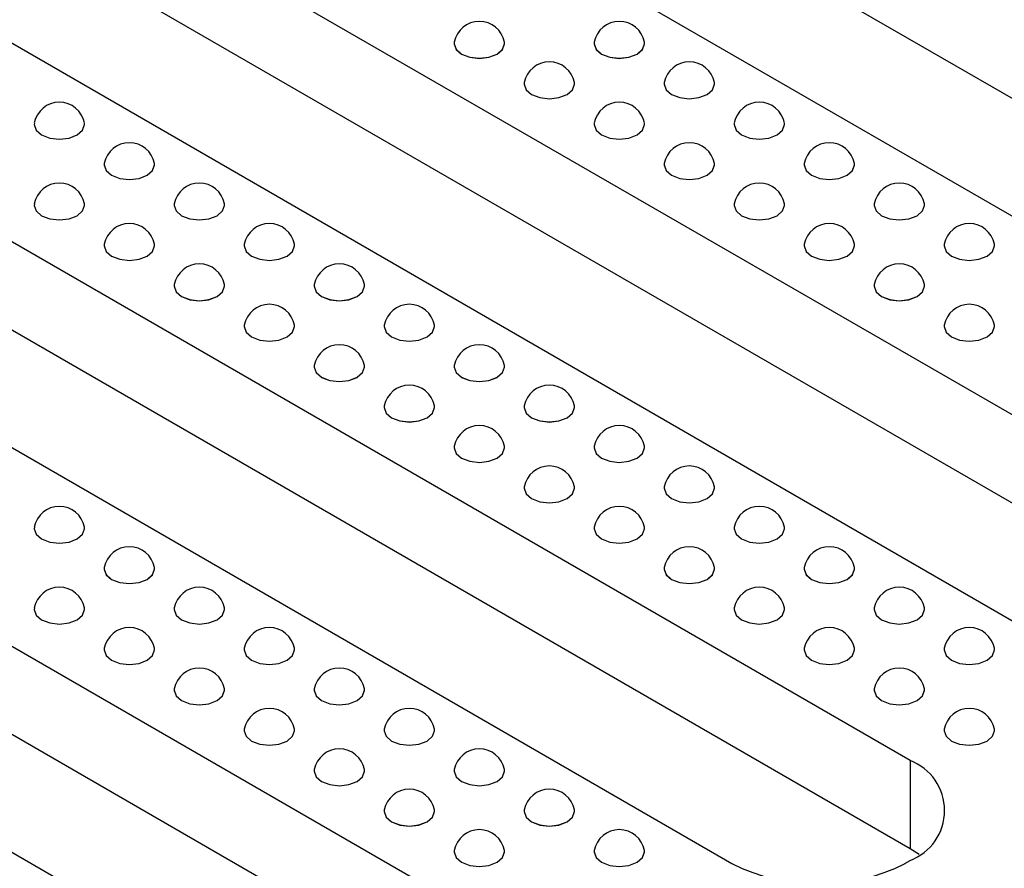
# Model space of a CAD drawing. Units: millimetres. Extents: x 75 to 2075, y 25 to 1460.
# Drawn here: x 1540 to 1585, y 628 to 667 of the extents above; entities that cross this region are included whole.
import ezdxf

# ---------------------------------------------------------------- set-up
doc = ezdxf.new("R2010")
doc.units = ezdxf.units.MM
doc.header["$LTSCALE"] = 5
doc.linetypes.add('SLD-Сплошная', pattern=[0])

msp = doc.modelspace()

# ---------------------------------------------------------------- linework, layer by layer
at = {"color": 7, "linetype": 'SLD-Сплошная', "lineweight": 25}
for p, q in [((1613.261, 647.763), (1555.278, 681.236)), ((1547.029, 680.556), (1605.011, 647.084)), ((1597.039, 642.481), (1539.056, 675.954)), ((1597.039, 638.399), (1539.056, 671.871)), ((1530.807, 671.192), (1588.789, 637.719)), ((1580.817, 633.117), (1522.834, 666.589)), ((1559.706, 666.303), (1559.706, 666.301)), ((1562.039, 666.301), (1562.039, 666.303)), ((1566.188, 666.303), (1566.188, 666.301)), ((1568.521, 666.301), (1568.521, 666.303)), ((1562.947, 664.432), (1562.947, 664.43)), ((1565.28, 664.43), (1565.28, 664.432)), ((1569.429, 664.432), (1569.429, 664.43)), ((1571.762, 664.43), (1571.762, 664.432)), ((1580.817, 629.034), (1522.834, 662.507)), ((1540.261, 662.561), (1540.261, 662.559)), ((1542.594, 662.559), (1542.594, 662.561)), ((1566.188, 662.561), (1566.188, 662.559)), ((1568.521, 662.559), (1568.521, 662.561)), ((1572.67, 662.561), (1572.67, 662.559)), ((1575.003, 662.559), (1575.003, 662.561)), ((1514.585, 661.827), (1572.568, 628.354)), ((1543.501, 660.69), (1543.501, 660.688)), ((1545.835, 660.688), (1545.835, 660.69)), ((1569.429, 660.69), (1569.429, 660.688)), ((1571.762, 660.688), (1571.762, 660.69)), ((1575.91, 660.69), (1575.91, 660.688)), ((1578.244, 660.688), (1578.244, 660.69)), ((1540.261, 658.819), (1540.261, 658.817)), ((1542.594, 658.817), (1542.594, 658.819)), ((1546.742, 658.819), (1546.742, 658.817)), ((1549.076, 658.817), (1549.076, 658.819)), ((1572.67, 658.819), (1572.67, 658.817)), ((1575.003, 658.817), (1575.003, 658.819)), ((1579.151, 658.819), (1579.151, 658.817)), ((1581.485, 658.817), (1581.485, 658.819)), ((1564.595, 623.752), (1506.613, 657.225)), ((1543.501, 656.948), (1543.501, 656.947)), ((1545.835, 656.947), (1545.835, 656.948)), ((1549.983, 656.948), (1549.983, 656.947)), ((1552.317, 656.947), (1552.317, 656.948)), ((1575.91, 656.948), (1575.91, 656.947)), ((1578.244, 656.947), (1578.244, 656.948)), ((1582.392, 656.948), (1582.392, 656.947)), ((1584.726, 656.947), (1584.726, 656.948)), ((1546.742, 655.077), (1546.742, 655.076)), ((1549.076, 655.076), (1549.076, 655.077)), ((1553.224, 655.077), (1553.224, 655.076)), ((1555.557, 655.076), (1555.557, 655.077)), ((1579.151, 655.077), (1579.151, 655.076)), ((1581.485, 655.076), (1581.485, 655.077)), ((1564.595, 619.669), (1506.613, 653.142)), ((1549.983, 653.206), (1549.983, 653.205)), ((1552.317, 653.205), (1552.317, 653.206)), ((1556.465, 653.206), (1556.465, 653.205)), ((1558.798, 653.205), (1558.798, 653.206)), ((1582.392, 653.206), (1582.392, 653.205)), ((1584.726, 653.205), (1584.726, 653.206)), ((1498.363, 652.462), (1556.346, 618.99)), ((1553.224, 651.335), (1553.224, 651.334)), ((1555.557, 651.334), (1555.557, 651.335)), ((1559.706, 651.335), (1559.706, 651.334)), ((1562.039, 651.334), (1562.039, 651.335)), ((1556.465, 649.464), (1556.465, 649.463)), ((1558.798, 649.463), (1558.798, 649.464)), ((1562.947, 649.464), (1562.947, 649.463)), ((1565.28, 649.463), (1565.28, 649.464)), ((1559.706, 647.593), (1559.706, 647.592)), ((1562.039, 647.592), (1562.039, 647.593)), ((1566.188, 647.593), (1566.188, 647.592)), ((1568.521, 647.592), (1568.521, 647.593)), ((1562.947, 645.722), (1562.947, 645.721)), ((1565.28, 645.721), (1565.28, 645.722)), ((1569.429, 645.722), (1569.429, 645.721)), ((1571.762, 645.721), (1571.762, 645.722)), ((1540.261, 643.851), (1540.261, 643.85)), ((1542.594, 643.85), (1542.594, 643.851)), ((1566.188, 643.851), (1566.188, 643.85)), ((1568.521, 643.85), (1568.521, 643.851)), ((1572.67, 643.851), (1572.67, 643.85)), ((1575.003, 643.85), (1575.003, 643.851)), ((1543.501, 641.98), (1543.501, 641.979)), ((1545.835, 641.979), (1545.835, 641.98)), ((1569.429, 641.98), (1569.429, 641.979)), ((1571.762, 641.979), (1571.762, 641.98)), ((1575.91, 641.98), (1575.91, 641.979)), ((1578.244, 641.979), (1578.244, 641.98)), ((1540.261, 640.109), (1540.261, 640.108)), ((1542.594, 640.108), (1542.594, 640.109)), ((1546.742, 640.109), (1546.742, 640.108)), ((1549.076, 640.108), (1549.076, 640.109)), ((1572.67, 640.109), (1572.67, 640.108)), ((1575.003, 640.108), (1575.003, 640.109)), ((1579.151, 640.109), (1579.151, 640.108)), ((1581.485, 640.108), (1581.485, 640.109)), ((1543.501, 638.239), (1543.501, 638.237)), ((1545.835, 638.237), (1545.835, 638.239)), ((1549.983, 638.239), (1549.983, 638.237)), ((1552.317, 638.237), (1552.317, 638.239)), ((1575.91, 638.239), (1575.91, 638.237)), ((1578.244, 638.237), (1578.244, 638.239)), ((1582.392, 638.239), (1582.392, 638.237)), ((1584.726, 638.237), (1584.726, 638.239)), ((1546.742, 636.368), (1546.742, 636.366)), ((1549.076, 636.366), (1549.076, 636.368)), ((1553.224, 636.368), (1553.224, 636.366)), ((1555.557, 636.366), (1555.557, 636.368)), ((1579.151, 636.368), (1579.151, 636.366)), ((1581.485, 636.366), (1581.485, 636.368)), ((1549.983, 634.497), (1549.983, 634.495)), ((1552.317, 634.495), (1552.317, 634.497)), ((1556.465, 634.497), (1556.465, 634.495)), ((1558.798, 634.495), (1558.798, 634.497)), ((1582.392, 634.497), (1582.392, 634.495)), ((1584.726, 634.495), (1584.726, 634.497)), ((1580.817, 633.117), (1580.817, 629.034)), ((1553.224, 632.626), (1553.224, 632.624)), ((1555.557, 632.624), (1555.557, 632.626)), ((1559.706, 632.626), (1559.706, 632.624)), ((1562.039, 632.624), (1562.039, 632.626)), ((1556.465, 630.755), (1556.465, 630.753)), ((1558.798, 630.753), (1558.798, 630.755)), ((1562.947, 630.755), (1562.947, 630.753)), ((1565.28, 630.753), (1565.28, 630.755)), ((1559.706, 628.884), (1559.706, 628.882)), ((1562.039, 628.882), (1562.039, 628.884)), ((1566.188, 628.884), (1566.188, 628.882)), ((1568.521, 628.882), (1568.521, 628.884)), ((1581.238, 628.762), (1580.817, 629.034)), ((1580.581, 628.354), (1580.817, 628.49))]:
    msp.add_line(p, q, dxfattribs=at)
at = {"color": 7, "linetype": 'SLD-Сплошная', "lineweight": 25, "flags": 128}
for points in [[(1559.713, 666.376), (1559.706, 666.303), (1559.795, 666.045), (1560.048, 665.826), (1560.426, 665.68), (1560.873, 665.629), (1561.319, 665.68), (1561.698, 665.826), (1561.95, 666.045), (1562.039, 666.303), (1562.032, 666.376)], [(1559.706, 666.301), (1559.795, 666.043), (1560.048, 665.825), (1560.426, 665.679), (1560.873, 665.628), (1561.319, 665.679), (1561.698, 665.825), (1561.95, 666.043), (1562.039, 666.301), (1562.039, 666.301)], [(1566.195, 666.376), (1566.188, 666.303), (1566.277, 666.045), (1566.529, 665.826), (1566.908, 665.68), (1567.354, 665.629), (1567.801, 665.68), (1568.179, 665.826), (1568.432, 666.045), (1568.521, 666.303), (1568.514, 666.376)], [(1566.188, 666.301), (1566.277, 666.043), (1566.529, 665.825), (1566.908, 665.679), (1567.354, 665.628), (1567.801, 665.679), (1568.179, 665.825), (1568.432, 666.043), (1568.521, 666.301), (1568.521, 666.301)], [(1562.954, 664.505), (1562.947, 664.432), (1563.036, 664.174), (1563.289, 663.955), (1563.667, 663.809), (1564.114, 663.758), (1564.56, 663.809), (1564.938, 663.955), (1565.191, 664.174), (1565.28, 664.432), (1565.273, 664.505)], [(1562.947, 664.43), (1563.036, 664.173), (1563.289, 663.954), (1563.667, 663.808), (1564.114, 663.757), (1564.56, 663.808), (1564.938, 663.954), (1565.191, 664.173), (1565.28, 664.43), (1565.28, 664.43)], [(1569.436, 664.505), (1569.429, 664.432), (1569.517, 664.174), (1569.77, 663.955), (1570.149, 663.809), (1570.595, 663.758), (1571.042, 663.809), (1571.42, 663.955), (1571.673, 664.174), (1571.762, 664.432), (1571.755, 664.505)], [(1569.429, 664.43), (1569.517, 664.173), (1569.77, 663.954), (1570.149, 663.808), (1570.595, 663.757), (1571.042, 663.808), (1571.42, 663.954), (1571.673, 664.173), (1571.762, 664.43), (1571.762, 664.43)], [(1540.268, 662.634), (1540.261, 662.561), (1540.349, 662.303), (1540.602, 662.084), (1540.981, 661.938), (1541.427, 661.887), (1541.874, 661.938), (1542.252, 662.084), (1542.505, 662.303), (1542.594, 662.561), (1542.587, 662.634)], [(1540.261, 662.559), (1540.349, 662.302), (1540.602, 662.083), (1540.981, 661.937), (1541.427, 661.886), (1541.874, 661.937), (1542.252, 662.083), (1542.505, 662.302), (1542.594, 662.559)], [(1566.195, 662.634), (1566.188, 662.561), (1566.277, 662.303), (1566.529, 662.084), (1566.908, 661.938), (1567.354, 661.887), (1567.801, 661.938), (1568.179, 662.084), (1568.432, 662.303), (1568.521, 662.561), (1568.514, 662.634)], [(1566.188, 662.559), (1566.277, 662.302), (1566.529, 662.083), (1566.908, 661.937), (1567.354, 661.886), (1567.801, 661.937), (1568.179, 662.083), (1568.432, 662.302), (1568.521, 662.559), (1568.521, 662.559)], [(1572.677, 662.634), (1572.67, 662.561), (1572.758, 662.303), (1573.011, 662.084), (1573.39, 661.938), (1573.836, 661.887), (1574.283, 661.938), (1574.661, 662.084), (1574.914, 662.303), (1575.003, 662.561), (1574.996, 662.634)], [(1572.67, 662.559), (1572.758, 662.302), (1573.011, 662.083), (1573.39, 661.937), (1573.836, 661.886), (1574.283, 661.937), (1574.661, 662.083), (1574.914, 662.302), (1575.003, 662.559), (1575.003, 662.559)], [(1543.508, 660.763), (1543.501, 660.69), (1543.59, 660.432), (1543.843, 660.213), (1544.222, 660.068), (1544.668, 660.016), (1545.115, 660.068), (1545.493, 660.213), (1545.746, 660.432), (1545.835, 660.69), (1545.828, 660.763)], [(1543.501, 660.688), (1543.59, 660.431), (1543.843, 660.212), (1544.222, 660.066), (1544.668, 660.015), (1545.115, 660.066), (1545.493, 660.212), (1545.746, 660.431), (1545.835, 660.688)], [(1569.436, 660.763), (1569.429, 660.69), (1569.517, 660.432), (1569.77, 660.213), (1570.149, 660.068), (1570.595, 660.016), (1571.042, 660.068), (1571.42, 660.213), (1571.673, 660.432), (1571.762, 660.69), (1571.755, 660.763)], [(1569.429, 660.688), (1569.517, 660.431), (1569.77, 660.212), (1570.149, 660.066), (1570.595, 660.015), (1571.042, 660.066), (1571.42, 660.212), (1571.673, 660.431), (1571.762, 660.688), (1571.762, 660.688)], [(1575.917, 660.763), (1575.91, 660.69), (1575.999, 660.432), (1576.252, 660.213), (1576.631, 660.068), (1577.077, 660.016), (1577.524, 660.068), (1577.902, 660.213), (1578.155, 660.432), (1578.244, 660.69), (1578.237, 660.763)], [(1575.91, 660.688), (1575.999, 660.431), (1576.252, 660.212), (1576.631, 660.066), (1577.077, 660.015), (1577.524, 660.066), (1577.902, 660.212), (1578.155, 660.431), (1578.244, 660.688), (1578.244, 660.688)], [(1540.268, 658.892), (1540.261, 658.819), (1540.349, 658.561), (1540.602, 658.343), (1540.981, 658.197), (1541.427, 658.145), (1541.874, 658.197), (1542.252, 658.343), (1542.505, 658.561), (1542.594, 658.819), (1542.587, 658.892)], [(1540.261, 658.817), (1540.349, 658.56), (1540.602, 658.341), (1540.981, 658.195), (1541.427, 658.144), (1541.874, 658.195), (1542.252, 658.341), (1542.505, 658.56), (1542.594, 658.817)], [(1546.749, 658.892), (1546.742, 658.819), (1546.831, 658.561), (1547.084, 658.343), (1547.463, 658.197), (1547.909, 658.145), (1548.355, 658.197), (1548.734, 658.343), (1548.987, 658.561), (1549.076, 658.819), (1549.069, 658.892)], [(1546.742, 658.817), (1546.831, 658.56), (1547.084, 658.341), (1547.463, 658.195), (1547.909, 658.144), (1548.355, 658.195), (1548.734, 658.341), (1548.987, 658.56), (1549.076, 658.817)], [(1572.677, 658.892), (1572.67, 658.819), (1572.758, 658.561), (1573.011, 658.343), (1573.39, 658.197), (1573.836, 658.145), (1574.283, 658.197), (1574.661, 658.343), (1574.914, 658.561), (1575.003, 658.819), (1574.996, 658.892)], [(1572.67, 658.817), (1572.758, 658.56), (1573.011, 658.341), (1573.39, 658.195), (1573.836, 658.144), (1574.283, 658.195), (1574.661, 658.341), (1574.914, 658.56), (1575.003, 658.817), (1575.003, 658.817)], [(1579.158, 658.892), (1579.151, 658.819), (1579.24, 658.561), (1579.493, 658.343), (1579.872, 658.197), (1580.318, 658.145), (1580.765, 658.197), (1581.143, 658.343), (1581.396, 658.561), (1581.485, 658.819), (1581.478, 658.892)], [(1579.151, 658.817), (1579.24, 658.56), (1579.493, 658.341), (1579.872, 658.195), (1580.318, 658.144), (1580.765, 658.195), (1581.143, 658.341), (1581.396, 658.56), (1581.485, 658.817), (1581.485, 658.817)], [(1543.508, 657.022), (1543.501, 656.948), (1543.59, 656.69), (1543.843, 656.472), (1544.222, 656.326), (1544.668, 656.274), (1545.115, 656.326), (1545.493, 656.472), (1545.746, 656.69), (1545.835, 656.948), (1545.828, 657.022)], [(1543.501, 656.947), (1543.59, 656.689), (1543.843, 656.47), (1544.222, 656.324), (1544.668, 656.273), (1545.115, 656.324), (1545.493, 656.47), (1545.746, 656.689), (1545.835, 656.947)], [(1549.99, 657.022), (1549.983, 656.948), (1550.072, 656.69), (1550.325, 656.472), (1550.703, 656.326), (1551.15, 656.274), (1551.596, 656.326), (1551.975, 656.472), (1552.228, 656.69), (1552.317, 656.948), (1552.31, 657.022)], [(1549.983, 656.947), (1550.072, 656.689), (1550.325, 656.47), (1550.703, 656.324), (1551.15, 656.273), (1551.596, 656.324), (1551.975, 656.47), (1552.228, 656.689), (1552.317, 656.947)], [(1575.917, 657.022), (1575.91, 656.948), (1575.999, 656.69), (1576.252, 656.472), (1576.631, 656.326), (1577.077, 656.274), (1577.524, 656.326), (1577.902, 656.472), (1578.155, 656.69), (1578.244, 656.948), (1578.237, 657.022)], [(1575.91, 656.947), (1575.999, 656.689), (1576.252, 656.47), (1576.631, 656.324), (1577.077, 656.273), (1577.524, 656.324), (1577.902, 656.47), (1578.155, 656.689), (1578.244, 656.947), (1578.244, 656.947)], [(1582.399, 657.022), (1582.392, 656.948), (1582.481, 656.69), (1582.734, 656.472), (1583.112, 656.326), (1583.559, 656.274), (1584.005, 656.326), (1584.384, 656.472), (1584.637, 656.69), (1584.726, 656.948), (1584.719, 657.022)], [(1582.392, 656.947), (1582.481, 656.689), (1582.734, 656.47), (1583.112, 656.324), (1583.559, 656.273), (1584.005, 656.324), (1584.384, 656.47), (1584.637, 656.689), (1584.726, 656.947), (1584.726, 656.947)], [(1546.749, 655.151), (1546.742, 655.077), (1546.831, 654.819), (1547.084, 654.601), (1547.463, 654.455), (1547.909, 654.403), (1548.355, 654.455), (1548.734, 654.601), (1548.987, 654.819), (1549.076, 655.077), (1549.069, 655.151)], [(1553.231, 655.151), (1553.224, 655.077), (1553.313, 654.819), (1553.566, 654.601), (1553.944, 654.455), (1554.391, 654.403), (1554.837, 654.455), (1555.216, 654.601), (1555.469, 654.819), (1555.557, 655.077), (1555.55, 655.151)], [(1579.158, 655.151), (1579.151, 655.077), (1579.24, 654.819), (1579.493, 654.601), (1579.872, 654.455), (1580.318, 654.403), (1580.765, 654.455), (1581.143, 654.601), (1581.396, 654.819), (1581.485, 655.077), (1581.478, 655.151)], [(1546.742, 655.076), (1546.831, 654.818), (1547.084, 654.599), (1547.463, 654.453), (1547.909, 654.402), (1548.355, 654.453), (1548.734, 654.599), (1548.987, 654.818), (1549.076, 655.076)], [(1553.224, 655.076), (1553.313, 654.818), (1553.566, 654.599), (1553.944, 654.453), (1554.391, 654.402), (1554.837, 654.453), (1555.216, 654.599), (1555.469, 654.818), (1555.557, 655.076)], [(1579.151, 655.076), (1579.24, 654.818), (1579.493, 654.599), (1579.872, 654.453), (1580.318, 654.402), (1580.765, 654.453), (1581.143, 654.599), (1581.396, 654.818), (1581.485, 655.076), (1581.485, 655.076)], [(1549.99, 653.28), (1549.983, 653.206), (1550.072, 652.948), (1550.325, 652.73), (1550.703, 652.584), (1551.15, 652.532), (1551.596, 652.584), (1551.975, 652.73), (1552.228, 652.948), (1552.317, 653.206), (1552.31, 653.28)], [(1549.983, 653.205), (1550.072, 652.947), (1550.325, 652.728), (1550.703, 652.582), (1551.15, 652.531), (1551.596, 652.582), (1551.975, 652.728), (1552.228, 652.947), (1552.317, 653.205)], [(1556.472, 653.28), (1556.465, 653.206), (1556.554, 652.948), (1556.807, 652.73), (1557.185, 652.584), (1557.632, 652.532), (1558.078, 652.584), (1558.457, 652.73), (1558.71, 652.948), (1558.798, 653.206), (1558.791, 653.28)], [(1556.465, 653.205), (1556.554, 652.947), (1556.807, 652.728), (1557.185, 652.582), (1557.632, 652.531), (1558.078, 652.582), (1558.457, 652.728), (1558.71, 652.947), (1558.798, 653.205)], [(1582.399, 653.28), (1582.392, 653.206), (1582.481, 652.948), (1582.734, 652.73), (1583.112, 652.584), (1583.559, 652.532), (1584.005, 652.584), (1584.384, 652.73), (1584.637, 652.948), (1584.726, 653.206), (1584.719, 653.28)], [(1582.392, 653.205), (1582.481, 652.947), (1582.734, 652.728), (1583.112, 652.582), (1583.559, 652.531), (1584.005, 652.582), (1584.384, 652.728), (1584.637, 652.947), (1584.726, 653.205), (1584.726, 653.205)], [(1553.231, 651.409), (1553.224, 651.335), (1553.313, 651.077), (1553.566, 650.859), (1553.944, 650.713), (1554.391, 650.662), (1554.837, 650.713), (1555.216, 650.859), (1555.469, 651.077), (1555.557, 651.335), (1555.55, 651.409)], [(1553.224, 651.334), (1553.313, 651.076), (1553.566, 650.857), (1553.944, 650.711), (1554.391, 650.66), (1554.837, 650.711), (1555.216, 650.857), (1555.469, 651.076), (1555.557, 651.334)], [(1559.713, 651.409), (1559.706, 651.335), (1559.795, 651.077), (1560.048, 650.859), (1560.426, 650.713), (1560.873, 650.662), (1561.319, 650.713), (1561.698, 650.859), (1561.95, 651.077), (1562.039, 651.335), (1562.032, 651.409)], [(1559.706, 651.334), (1559.795, 651.076), (1560.048, 650.857), (1560.426, 650.711), (1560.873, 650.66), (1561.319, 650.711), (1561.698, 650.857), (1561.95, 651.076), (1562.039, 651.334)], [(1556.472, 649.538), (1556.465, 649.464), (1556.554, 649.206), (1556.807, 648.988), (1557.185, 648.842), (1557.632, 648.791), (1558.078, 648.842), (1558.457, 648.988), (1558.71, 649.206), (1558.798, 649.464), (1558.791, 649.538)], [(1556.465, 649.463), (1556.554, 649.205), (1556.807, 648.987), (1557.185, 648.841), (1557.632, 648.789), (1558.078, 648.841), (1558.457, 648.987), (1558.71, 649.205), (1558.798, 649.463)], [(1562.954, 649.538), (1562.947, 649.464), (1563.036, 649.206), (1563.289, 648.988), (1563.667, 648.842), (1564.114, 648.791), (1564.56, 648.842), (1564.938, 648.988), (1565.191, 649.206), (1565.28, 649.464), (1565.273, 649.538)], [(1562.947, 649.463), (1563.036, 649.205), (1563.289, 648.987), (1563.667, 648.841), (1564.114, 648.789), (1564.56, 648.841), (1564.938, 648.987), (1565.191, 649.205), (1565.28, 649.463)], [(1559.713, 647.667), (1559.706, 647.593), (1559.795, 647.335), (1560.048, 647.117), (1560.426, 646.971), (1560.873, 646.92), (1561.319, 646.971), (1561.698, 647.117), (1561.95, 647.335), (1562.039, 647.593), (1562.032, 647.667)], [(1559.706, 647.592), (1559.795, 647.334), (1560.048, 647.116), (1560.426, 646.97), (1560.873, 646.918), (1561.319, 646.97), (1561.698, 647.116), (1561.95, 647.334), (1562.039, 647.592)], [(1566.195, 647.667), (1566.188, 647.593), (1566.277, 647.335), (1566.529, 647.117), (1566.908, 646.971), (1567.354, 646.92), (1567.801, 646.971), (1568.179, 647.117), (1568.432, 647.335), (1568.521, 647.593), (1568.514, 647.667)], [(1566.188, 647.592), (1566.277, 647.334), (1566.529, 647.116), (1566.908, 646.97), (1567.354, 646.918), (1567.801, 646.97), (1568.179, 647.116), (1568.432, 647.334), (1568.521, 647.592)], [(1562.954, 645.796), (1562.947, 645.722), (1563.036, 645.465), (1563.289, 645.246), (1563.667, 645.1), (1564.114, 645.049), (1564.56, 645.1), (1564.938, 645.246), (1565.191, 645.465), (1565.28, 645.722), (1565.273, 645.796)], [(1562.947, 645.721), (1563.036, 645.463), (1563.289, 645.245), (1563.667, 645.099), (1564.114, 645.047), (1564.56, 645.099), (1564.938, 645.245), (1565.191, 645.463), (1565.28, 645.721)], [(1569.436, 645.796), (1569.429, 645.722), (1569.517, 645.465), (1569.77, 645.246), (1570.149, 645.1), (1570.595, 645.049), (1571.042, 645.1), (1571.42, 645.246), (1571.673, 645.465), (1571.762, 645.722), (1571.755, 645.796)], [(1569.429, 645.721), (1569.517, 645.463), (1569.77, 645.245), (1570.149, 645.099), (1570.595, 645.047), (1571.042, 645.099), (1571.42, 645.245), (1571.673, 645.463), (1571.762, 645.721)], [(1540.268, 643.925), (1540.261, 643.851), (1540.349, 643.594), (1540.602, 643.375), (1540.981, 643.229), (1541.427, 643.178), (1541.874, 643.229), (1542.252, 643.375), (1542.505, 643.594), (1542.594, 643.851), (1542.587, 643.925)], [(1540.261, 643.85), (1540.349, 643.592), (1540.602, 643.374), (1540.981, 643.228), (1541.427, 643.176), (1541.874, 643.228), (1542.252, 643.374), (1542.505, 643.592), (1542.594, 643.85)], [(1566.195, 643.925), (1566.188, 643.851), (1566.277, 643.594), (1566.529, 643.375), (1566.908, 643.229), (1567.354, 643.178), (1567.801, 643.229), (1568.179, 643.375), (1568.432, 643.594), (1568.521, 643.851), (1568.514, 643.925)], [(1566.188, 643.85), (1566.277, 643.592), (1566.529, 643.374), (1566.908, 643.228), (1567.354, 643.176), (1567.801, 643.228), (1568.179, 643.374), (1568.432, 643.592), (1568.521, 643.85)], [(1572.677, 643.925), (1572.67, 643.851), (1572.758, 643.594), (1573.011, 643.375), (1573.39, 643.229), (1573.836, 643.178), (1574.283, 643.229), (1574.661, 643.375), (1574.914, 643.594), (1575.003, 643.851), (1574.996, 643.925)], [(1572.67, 643.85), (1572.758, 643.592), (1573.011, 643.374), (1573.39, 643.228), (1573.836, 643.176), (1574.283, 643.228), (1574.661, 643.374), (1574.914, 643.592), (1575.003, 643.85)], [(1543.508, 642.054), (1543.501, 641.98), (1543.59, 641.723), (1543.843, 641.504), (1544.222, 641.358), (1544.668, 641.307), (1545.115, 641.358), (1545.493, 641.504), (1545.746, 641.723), (1545.835, 641.98), (1545.828, 642.054)], [(1543.501, 641.979), (1543.59, 641.721), (1543.843, 641.503), (1544.222, 641.357), (1544.668, 641.306), (1545.115, 641.357), (1545.493, 641.503), (1545.746, 641.721), (1545.835, 641.979)], [(1569.436, 642.054), (1569.429, 641.98), (1569.517, 641.723), (1569.77, 641.504), (1570.149, 641.358), (1570.595, 641.307), (1571.042, 641.358), (1571.42, 641.504), (1571.673, 641.723), (1571.762, 641.98), (1571.755, 642.054)], [(1569.429, 641.979), (1569.517, 641.721), (1569.77, 641.503), (1570.149, 641.357), (1570.595, 641.306), (1571.042, 641.357), (1571.42, 641.503), (1571.673, 641.721), (1571.762, 641.979)], [(1575.917, 642.054), (1575.91, 641.98), (1575.999, 641.723), (1576.252, 641.504), (1576.631, 641.358), (1577.077, 641.307), (1577.524, 641.358), (1577.902, 641.504), (1578.155, 641.723), (1578.244, 641.98), (1578.237, 642.054)], [(1575.91, 641.979), (1575.999, 641.721), (1576.252, 641.503), (1576.631, 641.357), (1577.077, 641.306), (1577.524, 641.357), (1577.902, 641.503), (1578.155, 641.721), (1578.244, 641.979)], [(1540.268, 640.183), (1540.261, 640.109), (1540.349, 639.852), (1540.602, 639.633), (1540.981, 639.487), (1541.427, 639.436), (1541.874, 639.487), (1542.252, 639.633), (1542.505, 639.852), (1542.594, 640.109), (1542.587, 640.183)], [(1540.261, 640.108), (1540.349, 639.85), (1540.602, 639.632), (1540.981, 639.486), (1541.427, 639.435), (1541.874, 639.486), (1542.252, 639.632), (1542.505, 639.85), (1542.594, 640.108)], [(1546.749, 640.183), (1546.742, 640.109), (1546.831, 639.852), (1547.084, 639.633), (1547.463, 639.487), (1547.909, 639.436), (1548.355, 639.487), (1548.734, 639.633), (1548.987, 639.852), (1549.076, 640.109), (1549.069, 640.183)], [(1546.742, 640.108), (1546.831, 639.85), (1547.084, 639.632), (1547.463, 639.486), (1547.909, 639.435), (1548.355, 639.486), (1548.734, 639.632), (1548.987, 639.85), (1549.076, 640.108)], [(1572.677, 640.183), (1572.67, 640.109), (1572.758, 639.852), (1573.011, 639.633), (1573.39, 639.487), (1573.836, 639.436), (1574.283, 639.487), (1574.661, 639.633), (1574.914, 639.852), (1575.003, 640.109), (1574.996, 640.183)], [(1572.67, 640.108), (1572.758, 639.85), (1573.011, 639.632), (1573.39, 639.486), (1573.836, 639.435), (1574.283, 639.486), (1574.661, 639.632), (1574.914, 639.85), (1575.003, 640.108)], [(1579.158, 640.183), (1579.151, 640.109), (1579.24, 639.852), (1579.493, 639.633), (1579.872, 639.487), (1580.318, 639.436), (1580.765, 639.487), (1581.143, 639.633), (1581.396, 639.852), (1581.485, 640.109), (1581.478, 640.183)], [(1579.151, 640.108), (1579.24, 639.85), (1579.493, 639.632), (1579.872, 639.486), (1580.318, 639.435), (1580.765, 639.486), (1581.143, 639.632), (1581.396, 639.85), (1581.485, 640.108)], [(1543.508, 638.312), (1543.501, 638.239), (1543.59, 637.981), (1543.843, 637.762), (1544.222, 637.616), (1544.668, 637.565), (1545.115, 637.616), (1545.493, 637.762), (1545.746, 637.981), (1545.835, 638.239), (1545.828, 638.312)], [(1549.99, 638.312), (1549.983, 638.239), (1550.072, 637.981), (1550.325, 637.762), (1550.703, 637.616), (1551.15, 637.565), (1551.596, 637.616), (1551.975, 637.762), (1552.228, 637.981), (1552.317, 638.239), (1552.31, 638.312)], [(1575.917, 638.312), (1575.91, 638.239), (1575.999, 637.981), (1576.252, 637.762), (1576.631, 637.616), (1577.077, 637.565), (1577.524, 637.616), (1577.902, 637.762), (1578.155, 637.981), (1578.244, 638.239), (1578.237, 638.312)], [(1582.399, 638.312), (1582.392, 638.239), (1582.481, 637.981), (1582.734, 637.762), (1583.112, 637.616), (1583.559, 637.565), (1584.005, 637.616), (1584.384, 637.762), (1584.637, 637.981), (1584.726, 638.239), (1584.719, 638.312)], [(1543.501, 638.237), (1543.59, 637.979), (1543.843, 637.761), (1544.222, 637.615), (1544.668, 637.564), (1545.115, 637.615), (1545.493, 637.761), (1545.746, 637.979), (1545.835, 638.237)], [(1549.983, 638.237), (1550.072, 637.979), (1550.325, 637.761), (1550.703, 637.615), (1551.15, 637.564), (1551.596, 637.615), (1551.975, 637.761), (1552.228, 637.979), (1552.317, 638.237)], [(1575.91, 638.237), (1575.999, 637.979), (1576.252, 637.761), (1576.631, 637.615), (1577.077, 637.564), (1577.524, 637.615), (1577.902, 637.761), (1578.155, 637.979), (1578.244, 638.237)], [(1582.392, 638.237), (1582.481, 637.979), (1582.734, 637.761), (1583.112, 637.615), (1583.559, 637.564), (1584.005, 637.615), (1584.384, 637.761), (1584.637, 637.979), (1584.726, 638.237)], [(1546.749, 636.441), (1546.742, 636.368), (1546.831, 636.11), (1547.084, 635.891), (1547.463, 635.745), (1547.909, 635.694), (1548.355, 635.745), (1548.734, 635.891), (1548.987, 636.11), (1549.076, 636.368), (1549.069, 636.441)], [(1553.231, 636.441), (1553.224, 636.368), (1553.313, 636.11), (1553.566, 635.891), (1553.944, 635.745), (1554.391, 635.694), (1554.837, 635.745), (1555.216, 635.891), (1555.469, 636.11), (1555.557, 636.368), (1555.55, 636.441)], [(1579.158, 636.441), (1579.151, 636.368), (1579.24, 636.11), (1579.493, 635.891), (1579.872, 635.745), (1580.318, 635.694), (1580.765, 635.745), (1581.143, 635.891), (1581.396, 636.11), (1581.485, 636.368), (1581.478, 636.441)], [(1546.742, 636.366), (1546.831, 636.108), (1547.084, 635.89), (1547.463, 635.744), (1547.909, 635.693), (1548.355, 635.744), (1548.734, 635.89), (1548.987, 636.108), (1549.076, 636.366)], [(1553.224, 636.366), (1553.313, 636.108), (1553.566, 635.89), (1553.944, 635.744), (1554.391, 635.693), (1554.837, 635.744), (1555.216, 635.89), (1555.469, 636.108), (1555.557, 636.366)], [(1579.151, 636.366), (1579.24, 636.108), (1579.493, 635.89), (1579.872, 635.744), (1580.318, 635.693), (1580.765, 635.744), (1581.143, 635.89), (1581.396, 636.108), (1581.485, 636.366)], [(1549.99, 634.57), (1549.983, 634.497), (1550.072, 634.239), (1550.325, 634.02), (1550.703, 633.874), (1551.15, 633.823), (1551.596, 633.874), (1551.975, 634.02), (1552.228, 634.239), (1552.317, 634.497), (1552.31, 634.57)], [(1549.983, 634.495), (1550.072, 634.238), (1550.325, 634.019), (1550.703, 633.873), (1551.15, 633.822), (1551.596, 633.873), (1551.975, 634.019), (1552.228, 634.238), (1552.317, 634.495)], [(1556.472, 634.57), (1556.465, 634.497), (1556.554, 634.239), (1556.807, 634.02), (1557.185, 633.874), (1557.632, 633.823), (1558.078, 633.874), (1558.457, 634.02), (1558.71, 634.239), (1558.798, 634.497), (1558.791, 634.57)], [(1556.465, 634.495), (1556.554, 634.238), (1556.807, 634.019), (1557.185, 633.873), (1557.632, 633.822), (1558.078, 633.873), (1558.457, 634.019), (1558.71, 634.238), (1558.798, 634.495)], [(1582.399, 634.57), (1582.392, 634.497), (1582.481, 634.239), (1582.734, 634.02), (1583.112, 633.874), (1583.559, 633.823), (1584.005, 633.874), (1584.384, 634.02), (1584.637, 634.239), (1584.726, 634.497), (1584.719, 634.57)], [(1582.392, 634.495), (1582.481, 634.238), (1582.734, 634.019), (1583.112, 633.873), (1583.559, 633.822), (1584.005, 633.873), (1584.384, 634.019), (1584.637, 634.238), (1584.726, 634.495)], [(1553.231, 632.699), (1553.224, 632.626), (1553.313, 632.368), (1553.566, 632.149), (1553.944, 632.003), (1554.391, 631.952), (1554.837, 632.003), (1555.216, 632.149), (1555.469, 632.368), (1555.557, 632.626), (1555.55, 632.699)], [(1553.224, 632.624), (1553.313, 632.367), (1553.566, 632.148), (1553.944, 632.002), (1554.391, 631.951), (1554.837, 632.002), (1555.216, 632.148), (1555.469, 632.367), (1555.557, 632.624)], [(1559.713, 632.699), (1559.706, 632.626), (1559.795, 632.368), (1560.048, 632.149), (1560.426, 632.003), (1560.873, 631.952), (1561.319, 632.003), (1561.698, 632.149), (1561.95, 632.368), (1562.039, 632.626), (1562.032, 632.699)], [(1559.706, 632.624), (1559.795, 632.367), (1560.048, 632.148), (1560.426, 632.002), (1560.873, 631.951), (1561.319, 632.002), (1561.698, 632.148), (1561.95, 632.367), (1562.039, 632.624)], [(1556.472, 630.828), (1556.465, 630.755), (1556.554, 630.497), (1556.807, 630.279), (1557.185, 630.133), (1557.632, 630.081), (1558.078, 630.133), (1558.457, 630.279), (1558.71, 630.497), (1558.798, 630.755), (1558.791, 630.828)], [(1556.465, 630.753), (1556.554, 630.496), (1556.807, 630.277), (1557.185, 630.131), (1557.632, 630.08), (1558.078, 630.131), (1558.457, 630.277), (1558.71, 630.496), (1558.798, 630.753)], [(1562.954, 630.828), (1562.947, 630.755), (1563.036, 630.497), (1563.289, 630.279), (1563.667, 630.133), (1564.114, 630.081), (1564.56, 630.133), (1564.938, 630.279), (1565.191, 630.497), (1565.28, 630.755), (1565.273, 630.828)], [(1562.947, 630.753), (1563.036, 630.496), (1563.289, 630.277), (1563.667, 630.131), (1564.114, 630.08), (1564.56, 630.131), (1564.938, 630.277), (1565.191, 630.496), (1565.28, 630.753)], [(1559.713, 628.958), (1559.706, 628.884), (1559.795, 628.626), (1560.048, 628.408), (1560.426, 628.262), (1560.873, 628.21), (1561.319, 628.262), (1561.698, 628.408), (1561.95, 628.626), (1562.039, 628.884), (1562.032, 628.958)], [(1559.706, 628.882), (1559.795, 628.625), (1560.048, 628.406), (1560.426, 628.26), (1560.873, 628.209), (1561.319, 628.26), (1561.698, 628.406), (1561.95, 628.625), (1562.039, 628.882)], [(1566.195, 628.958), (1566.188, 628.884), (1566.277, 628.626), (1566.529, 628.408), (1566.908, 628.262), (1567.354, 628.21), (1567.801, 628.262), (1568.179, 628.408), (1568.432, 628.626), (1568.521, 628.884), (1568.514, 628.958)], [(1566.188, 628.882), (1566.277, 628.625), (1566.529, 628.406), (1566.908, 628.26), (1567.354, 628.209), (1567.801, 628.26), (1568.179, 628.406), (1568.432, 628.625), (1568.521, 628.882)]]:
    msp.add_lwpolyline(points, dxfattribs=at)
at = {"color": 7, "linetype": 'SLD-Сплошная', "lineweight": 25}
for centre, radius, start, end in [((1560.873, 666.155), 1.181, 10.7955, 169.2045), ((1567.354, 666.155), 1.181, 10.7955, 169.2045), ((1564.114, 664.284), 1.181, 10.7955, 169.2045), ((1570.595, 664.284), 1.181, 10.7955, 169.2045), ((1541.427, 662.413), 1.181, 10.7955, 169.2045), ((1567.354, 662.413), 1.181, 10.7955, 169.2045), ((1573.836, 662.413), 1.181, 10.7955, 169.2045), ((1544.668, 660.542), 1.181, 10.7955, 169.2045), ((1570.595, 660.542), 1.181, 10.7955, 169.2045), ((1577.077, 660.542), 1.181, 10.7955, 169.2045), ((1541.427, 658.671), 1.181, 10.7955, 169.2045), ((1547.909, 658.671), 1.181, 10.7955, 169.2045), ((1573.836, 658.671), 1.181, 10.7955, 169.2045), ((1580.318, 658.671), 1.181, 10.7955, 169.2045), ((1544.668, 656.8), 1.181, 10.7955, 169.2045), ((1551.15, 656.8), 1.181, 10.7955, 169.2045), ((1577.077, 656.8), 1.181, 10.7955, 169.2045), ((1583.559, 656.8), 1.181, 10.7955, 169.2045), ((1547.909, 654.929), 1.181, 10.7955, 169.2045), ((1554.391, 654.929), 1.181, 10.7955, 169.2045), ((1580.318, 654.929), 1.181, 10.7955, 169.2045), ((1551.15, 653.059), 1.181, 10.7955, 169.2045), ((1557.632, 653.059), 1.181, 10.7955, 169.2045), ((1583.559, 653.059), 1.181, 10.7955, 169.2045), ((1554.391, 651.188), 1.181, 10.7955, 169.2045), ((1560.873, 651.188), 1.181, 10.7955, 169.2045), ((1557.632, 649.317), 1.181, 10.7955, 169.2045), ((1564.114, 649.317), 1.181, 10.7955, 169.2045), ((1560.873, 647.446), 1.181, 10.7955, 169.2045), ((1567.354, 647.446), 1.181, 10.7955, 169.2045), ((1564.114, 645.575), 1.181, 10.7955, 169.2045), ((1570.595, 645.575), 1.181, 10.7955, 169.2045), ((1541.427, 643.704), 1.181, 10.7955, 169.2045), ((1567.354, 643.704), 1.181, 10.7955, 169.2045), ((1573.836, 643.704), 1.181, 10.7955, 169.2045), ((1544.668, 641.833), 1.181, 10.7955, 169.2045), ((1570.595, 641.833), 1.181, 10.7955, 169.2045), ((1577.077, 641.833), 1.181, 10.7955, 169.2045), ((1541.427, 639.962), 1.181, 10.7955, 169.2045), ((1547.909, 639.962), 1.181, 10.7955, 169.2045), ((1573.836, 639.962), 1.181, 10.7955, 169.2045), ((1580.318, 639.962), 1.181, 10.7955, 169.2045), ((1544.668, 638.091), 1.181, 10.7955, 169.2045), ((1551.15, 638.091), 1.181, 10.7955, 169.2045), ((1577.077, 638.091), 1.181, 10.7955, 169.2045), ((1583.559, 638.091), 1.181, 10.7955, 169.2045), ((1547.909, 636.22), 1.181, 10.7955, 169.2045), ((1554.391, 636.22), 1.181, 10.7955, 169.2045), ((1580.318, 636.22), 1.181, 10.7955, 169.2045), ((1551.15, 634.349), 1.181, 10.7955, 169.2045), ((1557.632, 634.349), 1.181, 10.7955, 169.2045), ((1583.559, 634.349), 1.181, 10.7955, 169.2045), ((1554.391, 632.478), 1.181, 10.7955, 169.2045), ((1560.873, 632.478), 1.181, 10.7955, 169.2045), ((1579.939, 630.803), 2.474, 290.7834, 69.2166), ((1557.632, 630.607), 1.181, 10.7955, 169.2045), ((1564.114, 630.607), 1.181, 10.7955, 169.2045), ((1560.873, 628.736), 1.181, 10.7955, 169.2045), ((1567.354, 628.736), 1.181, 10.7955, 169.2045), ((1576.575, 636.088), 8.71, 242.6097, 297.3903)]:
    msp.add_arc(centre, radius, start, end, dxfattribs=at)

doc.saveas('drawing.dxf')
